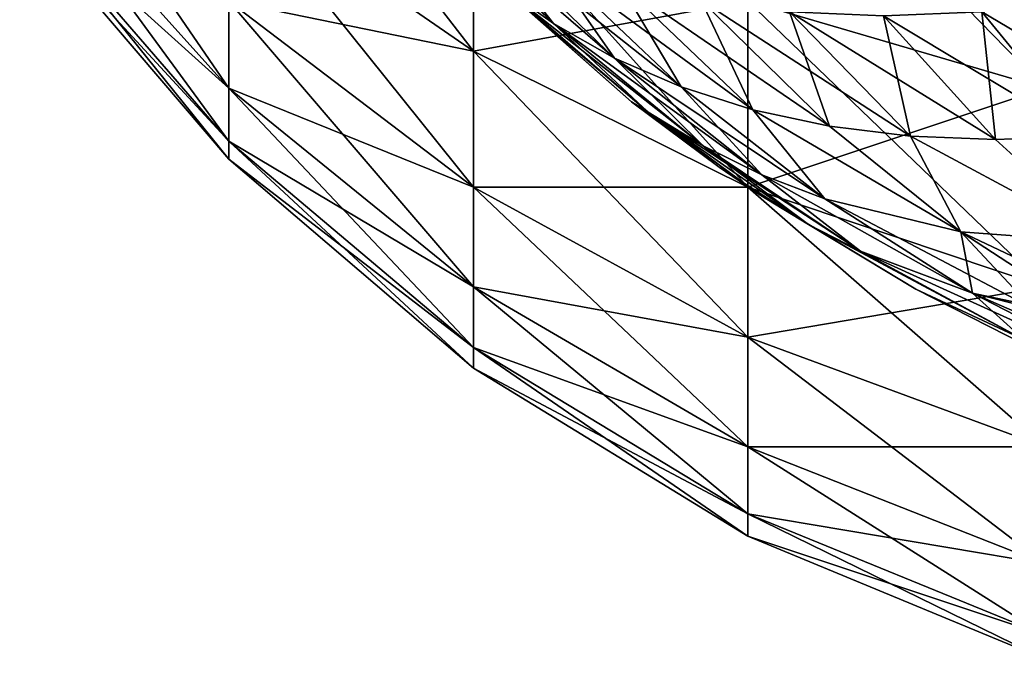
# Model space of a CAD drawing. Extents: x 0 to 750, y 0 to 184.
# Drawn here: x 26 to 31, y 4 to 8 of the extents above; entities that cross this region are included whole.
import ezdxf

# ---------------------------------------------------------------- set-up
doc = ezdxf.new("R2010")
doc.units = 0
doc.header["$MEASUREMENT"] = 0

msp = doc.modelspace()

# ---------------------------------------------------------------- linework, layer by layer
for points in [[(28.416813, 8.592913, 28.592899), (28.416813, 7.669505, 29.674084), (27.080418, 9.4, 29.39999)], [(27.080418, 9.4, 29.39999), (28.416813, 7.669505, 29.674084), (27.080418, 8.592913, 30.344978)], [(27.080418, 7.943588, 31.40457), (27.080418, 7.468017, 32.552704), (25.939018, 9.134331, 32.011284)], [(25.939018, 9.134331, 32.011284), (27.080418, 7.468017, 32.552704), (25.939018, 8.73901, 32.965675)], [(31.539022, 8.73901, 26.382477), (31.539022, 7.468017, 27.46801), (29.915302, 9.134331, 26.926592)], [(29.915302, 9.134331, 26.926592), (31.539022, 7.468017, 27.46801), (29.915302, 7.943588, 27.943581)], [(28.551489, 8.03738, 415.162628), (27.794987, 8.824422, 415.309814), (28.854221, 7.820401, 415.682343)], [(28.854221, 7.820401, 415.682343), (27.794987, 8.824422, 415.309814), (28.088839, 8.58143, 415.89978)], [(27.080418, 7.468017, 417.447296), (27.080418, 7.943588, 418.595428), (25.939018, 8.73901, 417.034302)], [(25.939018, 8.497855, 416.029816), (27.080418, 7.468017, 417.447296), (25.939018, 8.73901, 417.034302)], [(27.080418, 7.468017, 32.552704), (27.080418, 7.177907, 33.761101), (25.939018, 8.73901, 32.965675)], [(25.939018, 8.73901, 32.965675), (27.080418, 7.177907, 33.761101), (25.939018, 8.497855, 33.970161)], [(31.539022, 7.468017, 422.531982), (31.539022, 8.73901, 423.617523), (29.915302, 7.943588, 422.056396)], [(27.080418, 7.943588, 418.595428), (28.416813, 7.669505, 420.325897), (27.080418, 8.592913, 419.654999)], [(28.416813, 7.669505, 420.325897), (28.416813, 8.592913, 421.407074), (27.080418, 8.592913, 419.654999)], [(28.416813, 7.669505, 29.674084), (28.416813, 6.926599, 30.886396), (27.080418, 8.592913, 30.344978)], [(27.080418, 8.592913, 30.344978), (28.416813, 6.926599, 30.886396), (27.080418, 7.943588, 31.40457)], [(28.854221, 7.820401, 415.682343), (28.088839, 8.58143, 415.89978), (29.187977, 7.631995, 416.204498)], [(29.187977, 7.631995, 416.204498), (28.088839, 8.58143, 415.89978), (28.423637, 8.369227, 416.493195)], [(28.088839, 8.58143, 34.10022), (28.551489, 8.03738, 34.837349), (28.854221, 7.820401, 34.317642)], [(28.854221, 7.820401, 34.317642), (28.423637, 8.369227, 33.506783), (28.088839, 8.58143, 34.10022)], [(28.416813, 7.669505, 420.325897), (29.915302, 7.943588, 422.056396), (28.416813, 8.592913, 421.407074)], [(29.915302, 7.943588, 27.943581), (29.915302, 6.926599, 29.134317), (28.416813, 8.592913, 28.592899)], [(28.416813, 8.592913, 28.592899), (29.915302, 6.926599, 29.134317), (28.416813, 7.669505, 29.674084)], [(25.939018, 8.416805, 415), (27.080418, 7.177907, 416.238892), (25.939018, 8.497855, 416.029816)], [(27.080418, 7.177907, 416.238892), (27.080418, 7.468017, 417.447296), (25.939018, 8.497855, 416.029816)], [(27.080418, 7.177907, 33.761101), (27.080418, 7.080404, 34.999996), (25.939018, 8.497855, 33.970161)], [(25.939018, 8.497855, 33.970161), (27.080418, 7.080404, 34.999996), (25.939018, 8.416805, 34.999996)], [(27.080418, 7.080404, 415), (27.080418, 7.177907, 416.238892), (25.939018, 8.416805, 415)], [(27.080418, 7.080404, 34.999996), (27.080418, 7.080404, 415), (25.939018, 8.416805, 415)], [(27.080418, 7.080404, 34.999996), (25.939018, 8.416805, 415), (25.939018, 8.416805, 34.999996)], [(29.187977, 7.631995, 416.204498), (28.423637, 8.369227, 416.493195), (29.551685, 7.474447, 416.725769)], [(29.551685, 7.474447, 416.725769), (28.423637, 8.369227, 416.493195), (28.79855, 8.190908, 417.085419)], [(28.854221, 7.820401, 34.317642), (29.187977, 7.631995, 33.795475), (28.423637, 8.369227, 33.506783)], [(29.187977, 7.631995, 33.795475), (28.79855, 8.190908, 32.914577), (28.423637, 8.369227, 33.506783)], [(29.371559, 7.335769, 415.007507), (29.279739, 7.393794, 414.541443), (28.280407, 8.280404, 414.648529)], [(29.371559, 7.335769, 415.007507), (28.280407, 8.280404, 414.648529), (28.551489, 8.03738, 415.162628)], [(29.279739, 7.393794, 414.541443), (29.279739, 7.393794, 35.458534), (28.280407, 8.280404, 35.351471)], [(29.279739, 7.393794, 414.541443), (28.280407, 8.280404, 35.351471), (28.280407, 8.280404, 414.648529)], [(28.551489, 8.03738, 34.837349), (28.280407, 8.280404, 35.351471), (29.279739, 7.393794, 35.458534)], [(29.551685, 7.474447, 416.725769), (28.79855, 8.190908, 417.085419), (29.943794, 7.349732, 417.242584)], [(29.943794, 7.349732, 417.242584), (28.79855, 8.190908, 417.085419), (29.211939, 8.049185, 417.671509)], [(29.211939, 8.049185, 32.328472), (28.79855, 8.190908, 32.914577), (29.551685, 7.474447, 33.274235)], [(29.187977, 7.631995, 33.795475), (29.551685, 7.474447, 33.274235), (28.79855, 8.190908, 32.914577)], [(28.551489, 8.03738, 415.162628), (28.854221, 7.820401, 415.682343), (29.671223, 7.152502, 415.457611)], [(28.551489, 8.03738, 415.162628), (29.671223, 7.152502, 415.457611), (29.371559, 7.335769, 415.007507)], [(28.551489, 8.03738, 34.837349), (29.279739, 7.393794, 35.458534), (29.371559, 7.335769, 34.99247)], [(28.854221, 7.820401, 34.317642), (28.551489, 8.03738, 34.837349), (29.371559, 7.335769, 34.99247)], [(29.943794, 7.349732, 417.242584), (29.211939, 8.049185, 417.671509), (30.362337, 7.259456, 417.751404)], [(30.362337, 7.259456, 417.751404), (29.211939, 8.049185, 417.671509), (29.661507, 7.946283, 418.246521)], [(29.211939, 8.049185, 32.328472), (29.551685, 7.474447, 33.274235), (29.943794, 7.349732, 32.757401)], [(29.943794, 7.349732, 32.757401), (29.661507, 7.946283, 31.753481), (29.211939, 8.049185, 32.328472)], [(27.080418, 7.468017, 417.447296), (28.416813, 6.926599, 419.113586), (27.080418, 7.943588, 418.595428)], [(28.416813, 6.926599, 419.113586), (28.416813, 7.669505, 420.325897), (27.080418, 7.943588, 418.595428)], [(28.416813, 6.926599, 30.886396), (28.416813, 6.382486, 32.199993), (27.080418, 7.943588, 31.40457)], [(27.080418, 7.943588, 31.40457), (28.416813, 6.382486, 32.199993), (27.080418, 7.468017, 32.552704)], [(29.915302, 6.926599, 420.865662), (29.915302, 7.943588, 422.056396), (28.416813, 7.669505, 420.325897)], [(30.362337, 7.259456, 417.751404), (29.661507, 7.946283, 418.246521), (30.804993, 7.204805, 418.248718)], [(29.661507, 7.946283, 418.246521), (30.144304, 7.88386, 418.805359), (30.804993, 7.204805, 418.248718)], [(30.362337, 7.259456, 32.248573), (30.144304, 7.88386, 31.194628), (29.661507, 7.946283, 31.753481)], [(29.943794, 7.349732, 32.757401), (30.362337, 7.259456, 32.248573), (29.661507, 7.946283, 31.753481)], [(29.915302, 6.926599, 420.865662), (31.539022, 7.468017, 422.531982), (29.915302, 7.943588, 422.056396)], [(31.539022, 7.468017, 27.46801), (31.539022, 6.382486, 28.739006), (29.915302, 7.943588, 27.943581)], [(29.915302, 7.943588, 27.943581), (31.539022, 6.382486, 28.739006), (29.915302, 6.926599, 29.134317)], [(32.248585, 7.259456, 419.637634), (31.194628, 7.88386, 419.855682), (31.753481, 7.946283, 420.33847)], [(31.753481, 7.946283, 29.661507), (31.194628, 7.88386, 30.144304), (31.751274, 7.204805, 30.804993)], [(30.144304, 7.88386, 418.805359), (30.656725, 7.862937, 419.343292), (31.268984, 7.186506, 418.731018)], [(30.804993, 7.204805, 418.248718), (30.144304, 7.88386, 418.805359), (31.268984, 7.186506, 418.731018)], [(30.362337, 7.259456, 32.248573), (30.804993, 7.204805, 31.751274), (30.144304, 7.88386, 31.194628)], [(30.804993, 7.204805, 31.751274), (30.656725, 7.862937, 30.65671), (30.144304, 7.88386, 31.194628)], [(31.751274, 7.204805, 419.195007), (30.656725, 7.862937, 419.343292), (31.194628, 7.88386, 419.855682)], [(31.194628, 7.88386, 30.144304), (30.656725, 7.862937, 30.65671), (31.268984, 7.186506, 31.268984)], [(31.268984, 7.186506, 418.731018), (30.656725, 7.862937, 419.343292), (31.751274, 7.204805, 419.195007)], [(31.268984, 7.186506, 31.268984), (30.656725, 7.862937, 30.65671), (30.804993, 7.204805, 31.751274)], [(32.248585, 7.259456, 419.637634), (31.751274, 7.204805, 419.195007), (31.194628, 7.88386, 419.855682)], [(31.751274, 7.204805, 30.804993), (31.194628, 7.88386, 30.144304), (31.268984, 7.186506, 31.268984)], [(29.671223, 7.152502, 415.457611), (28.854221, 7.820401, 415.682343), (29.993057, 6.994236, 415.909332)], [(28.854221, 7.820401, 415.682343), (29.187977, 7.631995, 416.204498), (29.993057, 6.994236, 415.909332)], [(28.854221, 7.820401, 34.317642), (29.371559, 7.335769, 34.99247), (29.671223, 7.152502, 34.542381)], [(29.671223, 7.152502, 34.542381), (29.187977, 7.631995, 33.795475), (28.854221, 7.820401, 34.317642)], [(28.416813, 6.926599, 419.113586), (29.915302, 6.926599, 420.865662), (28.416813, 7.669505, 420.325897)], [(29.915302, 6.926599, 29.134317), (29.915302, 6.108403, 30.469492), (28.416813, 7.669505, 29.674084)], [(28.416813, 7.669505, 29.674084), (29.915302, 6.108403, 30.469492), (28.416813, 6.926599, 30.886396)], [(29.187977, 7.631995, 416.204498), (29.551685, 7.474447, 416.725769), (30.335993, 6.862506, 416.360382)], [(29.993057, 6.994236, 415.909332), (29.187977, 7.631995, 416.204498), (30.335993, 6.862506, 416.360382)], [(29.671223, 7.152502, 34.542381), (29.993057, 6.994236, 34.090652), (29.187977, 7.631995, 33.795475)], [(29.993057, 6.994236, 34.090652), (29.551685, 7.474447, 33.274235), (29.187977, 7.631995, 33.795475)], [(28.416813, 6.382486, 417.799988), (28.416813, 6.926599, 419.113586), (27.080418, 7.468017, 417.447296)], [(27.080418, 7.177907, 416.238892), (28.416813, 6.382486, 417.799988), (27.080418, 7.468017, 417.447296)], [(28.416813, 6.382486, 32.199993), (28.416813, 6.050566, 33.582539), (27.080418, 7.468017, 32.552704)], [(27.080418, 7.468017, 32.552704), (28.416813, 6.050566, 33.582539), (27.080418, 7.177907, 33.761101)], [(30.335993, 6.862506, 416.360382), (29.551685, 7.474447, 416.725769), (29.943794, 7.349732, 417.242584)], [(29.943794, 7.349732, 32.757401), (29.551685, 7.474447, 33.274235), (30.335993, 6.862506, 33.639595)], [(29.993057, 6.994236, 34.090652), (30.335993, 6.862506, 33.639595), (29.551685, 7.474447, 33.274235)], [(31.539022, 6.382486, 421.260986), (31.539022, 7.468017, 422.531982), (29.915302, 6.926599, 420.865662)], [(29.760092, 7.036618, 414.48999), (29.279739, 7.393794, 414.541443), (29.371559, 7.335769, 415.007507)], [(29.760092, 7.036618, 414.48999), (29.760092, 7.036618, 35.510002), (29.279739, 7.393794, 35.458534)], [(29.760092, 7.036618, 414.48999), (29.279739, 7.393794, 35.458534), (29.279739, 7.393794, 414.541443)], [(29.371559, 7.335769, 34.99247), (29.279739, 7.393794, 35.458534), (29.760092, 7.036618, 35.510002)], [(29.760092, 7.036618, 414.48999), (29.371559, 7.335769, 415.007507), (29.977619, 6.88754, 414.466675)], [(29.977619, 6.88754, 414.466675), (29.371559, 7.335769, 415.007507), (30.246586, 6.722464, 414.845947)], [(29.371559, 7.335769, 415.007507), (29.671223, 7.152502, 415.457611), (30.530989, 6.576836, 415.227661)], [(29.371559, 7.335769, 415.007507), (30.530989, 6.576836, 415.227661), (30.246586, 6.722464, 414.845947)], [(29.371559, 7.335769, 34.99247), (29.760092, 7.036618, 35.510002), (30.246586, 6.722464, 35.154045)], [(29.671223, 7.152502, 34.542381), (29.371559, 7.335769, 34.99247), (30.246586, 6.722464, 35.154045)], [(30.335993, 6.862506, 416.360382), (29.943794, 7.349732, 417.242584), (31.079828, 6.683645, 417.251038)], [(31.079828, 6.683645, 417.251038), (29.943794, 7.349732, 417.242584), (30.362337, 7.259456, 417.751404)], [(29.943794, 7.349732, 32.757401), (30.335993, 6.862506, 33.639595), (31.079828, 6.683645, 32.748951)], [(31.079828, 6.683645, 32.748951), (30.362337, 7.259456, 32.248573), (29.943794, 7.349732, 32.757401)], [(31.079828, 6.683645, 417.251038), (30.362337, 7.259456, 417.751404), (30.804993, 7.204805, 418.248718)], [(31.079828, 6.683645, 32.748951), (30.804993, 7.204805, 31.751274), (30.362337, 7.259456, 32.248573)], [(27.080418, 7.080404, 415), (28.416813, 6.050566, 416.41745), (27.080418, 7.177907, 416.238892)], [(28.416813, 6.050566, 416.41745), (28.416813, 6.382486, 417.799988), (27.080418, 7.177907, 416.238892)], [(28.416813, 6.050566, 33.582539), (28.416813, 5.93901, 34.999996), (27.080418, 7.177907, 33.761101)], [(27.080418, 7.177907, 33.761101), (28.416813, 5.93901, 34.999996), (27.080418, 7.080404, 34.999996)], [(31.889587, 6.623188, 418.110413), (31.079828, 6.683645, 417.251038), (30.804993, 7.204805, 418.248718)], [(30.804993, 7.204805, 418.248718), (31.268984, 7.186506, 418.731018), (31.889587, 6.623188, 418.110413)], [(31.889587, 6.623188, 31.889587), (31.268984, 7.186506, 31.268984), (30.804993, 7.204805, 31.751274)], [(31.889587, 6.623188, 31.889587), (30.804993, 7.204805, 31.751274), (31.079828, 6.683645, 32.748951)], [(31.889587, 6.623188, 418.110413), (31.268984, 7.186506, 418.731018), (31.751274, 7.204805, 419.195007)], [(31.751274, 7.204805, 30.804993), (31.268984, 7.186506, 31.268984), (31.889587, 6.623188, 31.889587)], [(29.671223, 7.152502, 415.457611), (29.993057, 6.994236, 415.909332), (30.530989, 6.576836, 415.227661)], [(29.671223, 7.152502, 34.542381), (30.246586, 6.722464, 35.154045), (30.530989, 6.576836, 34.772335)], [(30.530989, 6.576836, 34.772335), (29.993057, 6.994236, 34.090652), (29.671223, 7.152502, 34.542381)], [(28.416813, 5.93901, 415), (28.416813, 6.050566, 416.41745), (27.080418, 7.080404, 415)], [(28.416813, 5.93901, 34.999996), (28.416813, 5.93901, 415), (27.080418, 7.080404, 415)], [(28.416813, 5.93901, 34.999996), (27.080418, 7.080404, 415), (27.080418, 7.080404, 34.999996)], [(29.977619, 6.88754, 414.466675), (29.977619, 6.88754, 35.53331), (29.760092, 7.036618, 414.48999)], [(29.977619, 6.88754, 35.53331), (29.760092, 7.036618, 35.510002), (29.760092, 7.036618, 414.48999)], [(29.760092, 7.036618, 35.510002), (29.977619, 6.88754, 35.53331), (30.246586, 6.722464, 35.154045)], [(30.530989, 6.576836, 415.227661), (29.993057, 6.994236, 415.909332), (31.143099, 6.348005, 415.992676)], [(29.993057, 6.994236, 415.909332), (30.335993, 6.862506, 416.360382), (31.143099, 6.348005, 415.992676)], [(30.530989, 6.576836, 34.772335), (31.143099, 6.348005, 34.007309), (29.993057, 6.994236, 34.090652)], [(31.143099, 6.348005, 34.007309), (30.335993, 6.862506, 33.639595), (29.993057, 6.994236, 34.090652)], [(28.416813, 6.382486, 417.799988), (29.915302, 6.108403, 419.530487), (28.416813, 6.926599, 419.113586)], [(29.915302, 6.108403, 419.530487), (29.915302, 6.926599, 420.865662), (28.416813, 6.926599, 419.113586)], [(29.915302, 6.108403, 30.469492), (29.915302, 5.509148, 31.916231), (28.416813, 6.926599, 30.886396)], [(28.416813, 6.926599, 30.886396), (29.915302, 5.509148, 31.916231), (28.416813, 6.382486, 32.199993)], [(29.915302, 6.108403, 419.530487), (31.539022, 6.382486, 421.260986), (29.915302, 6.926599, 420.865662)], [(31.539022, 6.382486, 28.739006), (31.539022, 5.509148, 30.164167), (29.915302, 6.926599, 29.134317)], [(29.915302, 6.926599, 29.134317), (31.539022, 5.509148, 30.164167), (29.915302, 6.108403, 30.469492)], [(29.977619, 6.88754, 414.466675), (30.246586, 6.722464, 414.845947), (30.833155, 6.369638, 414.375)], [(30.833155, 6.369638, 414.375), (30.833155, 6.369638, 35.624981), (29.977619, 6.88754, 414.466675)], [(29.977619, 6.88754, 414.466675), (30.833155, 6.369638, 35.624981), (29.977619, 6.88754, 35.53331)], [(30.246586, 6.722464, 35.154045), (29.977619, 6.88754, 35.53331), (30.833155, 6.369638, 35.624981)], [(31.143099, 6.348005, 415.992676), (30.335993, 6.862506, 416.360382), (31.079828, 6.683645, 417.251038)], [(31.079828, 6.683645, 32.748951), (30.335993, 6.862506, 33.639595), (31.469017, 6.266508, 33.626945)], [(31.143099, 6.348005, 34.007309), (31.469017, 6.266508, 33.626945), (30.335993, 6.862506, 33.639595)], [(30.246586, 6.722464, 414.845947), (30.530989, 6.576836, 415.227661), (31.425684, 6.092253, 414.994049)], [(30.246586, 6.722464, 414.845947), (31.425684, 6.092253, 414.994049), (30.833155, 6.369638, 414.375)], [(30.246586, 6.722464, 35.154045), (30.833155, 6.369638, 35.624981), (31.425684, 6.092253, 35.005928)], [(30.530989, 6.576836, 34.772335), (30.246586, 6.722464, 35.154045), (31.425684, 6.092253, 35.005928)], [(31.143099, 6.348005, 415.992676), (31.079828, 6.683645, 417.251038), (31.806738, 6.207839, 416.749939)], [(31.806738, 6.207839, 416.749939), (31.079828, 6.683645, 417.251038), (31.889587, 6.623188, 418.110413)], [(31.806738, 6.207839, 33.250034), (32.155037, 6.172454, 32.878086), (31.079828, 6.683645, 32.748951)], [(31.079828, 6.683645, 32.748951), (32.155037, 6.172454, 32.878086), (31.889587, 6.623188, 31.889587)], [(31.079828, 6.683645, 32.748951), (31.469017, 6.266508, 33.626945), (31.806738, 6.207839, 33.250034)], [(30.530989, 6.576836, 415.227661), (31.143099, 6.348005, 415.992676), (31.425684, 6.092253, 414.994049)], [(30.530989, 6.576836, 34.772335), (31.425684, 6.092253, 35.005928), (31.966568, 5.924171, 34.375191)], [(31.966568, 5.924171, 34.375191), (31.143099, 6.348005, 34.007309), (30.530989, 6.576836, 34.772335)], [(29.915302, 5.509148, 418.083771), (29.915302, 6.108403, 419.530487), (28.416813, 6.382486, 417.799988)], [(28.416813, 6.050566, 416.41745), (29.915302, 5.509148, 418.083771), (28.416813, 6.382486, 417.799988)], [(29.915302, 5.509148, 31.916231), (29.915302, 5.143589, 33.438892), (28.416813, 6.382486, 32.199993)], [(28.416813, 6.382486, 32.199993), (29.915302, 5.143589, 33.438892), (28.416813, 6.050566, 33.582539)], [(31.539022, 5.509148, 419.835815), (31.539022, 6.382486, 421.260986), (29.915302, 6.108403, 419.530487)], [(31.425684, 6.092253, 414.994049), (31.431437, 6.065889, 414.310913), (30.833155, 6.369638, 414.375)], [(31.431437, 6.065889, 414.310913), (31.431437, 6.065889, 35.689072), (30.833155, 6.369638, 414.375)], [(30.833155, 6.369638, 414.375), (31.431437, 6.065889, 35.689072), (30.833155, 6.369638, 35.624981)], [(30.833155, 6.369638, 35.624981), (31.431437, 6.065889, 35.689072), (31.425684, 6.092253, 35.005928)], [(31.143099, 6.348005, 415.992676), (31.806738, 6.207839, 416.749939), (31.966568, 5.924171, 415.624786)], [(31.425684, 6.092253, 414.994049), (31.143099, 6.348005, 415.992676), (31.966568, 5.924171, 415.624786)], [(31.966568, 5.924171, 34.375191), (32.248825, 5.864615, 34.061104), (31.143099, 6.348005, 34.007309)], [(32.248825, 5.864615, 34.061104), (31.469017, 6.266508, 33.626945), (31.143099, 6.348005, 34.007309)], [(29.915302, 5.509148, 418.083771), (31.539022, 5.509148, 419.835815), (29.915302, 6.108403, 419.530487)], [(31.539022, 5.509148, 30.164167), (31.539022, 4.869505, 31.708389), (29.915302, 6.108403, 30.469492)], [(29.915302, 6.108403, 30.469492), (31.539022, 4.869505, 31.708389), (29.915302, 5.509148, 31.916231)], [(28.416813, 5.93901, 415), (29.915302, 5.143589, 416.561096), (28.416813, 6.050566, 416.41745)], [(29.915302, 5.143589, 416.561096), (29.915302, 5.509148, 418.083771), (28.416813, 6.050566, 416.41745)], [(29.915302, 5.143589, 33.438892), (29.915302, 5.020727, 34.999996), (28.416813, 6.050566, 33.582539)], [(28.416813, 6.050566, 33.582539), (29.915302, 5.020727, 34.999996), (28.416813, 5.93901, 34.999996)], [(29.915302, 5.020727, 415), (29.915302, 5.143589, 416.561096), (28.416813, 5.93901, 415)], [(29.915302, 5.020727, 34.999996), (29.915302, 5.020727, 415), (28.416813, 5.93901, 415)], [(29.915302, 5.020727, 34.999996), (28.416813, 5.93901, 415), (28.416813, 5.93901, 34.999996)], [(31.539022, 4.869505, 418.291595), (31.539022, 5.509148, 419.835815), (29.915302, 5.509148, 418.083771)], [(29.915302, 5.143589, 416.561096), (31.539022, 4.869505, 418.291595), (29.915302, 5.509148, 418.083771)], [(31.539022, 4.869505, 31.708389), (31.539022, 4.479309, 33.333675), (29.915302, 5.509148, 31.916231)], [(29.915302, 5.509148, 31.916231), (31.539022, 4.479309, 33.333675), (29.915302, 5.143589, 33.438892)], [(29.915302, 5.020727, 415), (31.539022, 4.479309, 416.666321), (29.915302, 5.143589, 416.561096)], [(31.539022, 4.479309, 416.666321), (31.539022, 4.869505, 418.291595), (29.915302, 5.143589, 416.561096)], [(31.539022, 4.479309, 33.333675), (31.539022, 4.348167, 34.999996), (29.915302, 5.143589, 33.438892)], [(29.915302, 5.143589, 33.438892), (31.539022, 4.348167, 34.999996), (29.915302, 5.020727, 34.999996)], [(31.539022, 4.348167, 415), (31.539022, 4.479309, 416.666321), (29.915302, 5.020727, 415)], [(31.539022, 4.348167, 34.999996), (31.539022, 4.348167, 415), (29.915302, 5.020727, 415)], [(31.539022, 4.348167, 34.999996), (29.915302, 5.020727, 415), (29.915302, 5.020727, 34.999996)]]:
    msp.add_3dface(points)

doc.saveas('drawing.dxf')
